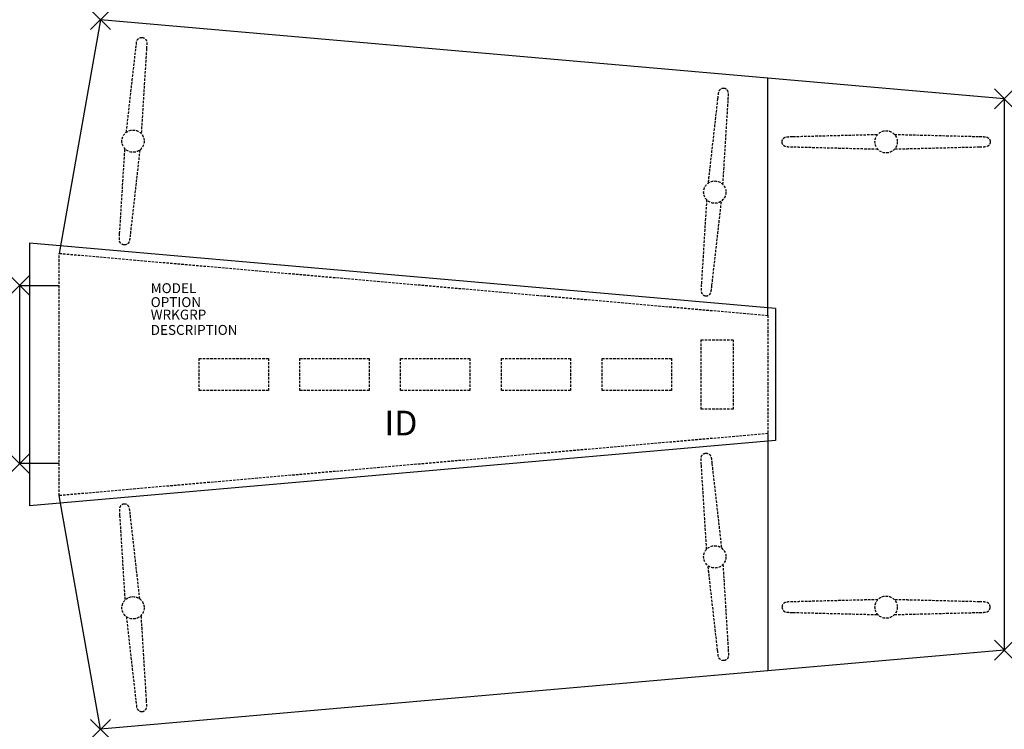
# Model space of a CAD drawing. Units: inches. Extents: x 0 to 99.5, y -44.8 to 26.8.
import ezdxf
from ezdxf.enums import TextEntityAlignment as Align

# ---------------------------------------------------------------- set-up
doc = ezdxf.new("R2010")
doc.units = ezdxf.units.IN
doc.header["$MEASUREMENT"] = 0
doc.header["$PDMODE"] = 3
doc.linetypes.add('HIDDEN', pattern=[0.375, 0.25, -0.125])
doc.layers.add('AFUTL-P', color=3, linetype='Continuous')
doc.layers.add('AFUTL-P-TN', color=7, linetype='Continuous')
doc.styles.get("Standard").update_dxf_attribs({"font": 'arial.ttf'})

msp = doc.modelspace()

# ---------------------------------------------------------------- linework, layer by layer
at = {"layer": 'AFUTL-P'}
for p, q in [((8.163, 26.841), (4, 3.234)), ((99.486, 18.851), (8.163, 26.841)), ((75.606, -3.031), (75.606, 20.94)), ((99.486, 18.851), (99.486, -36.851)), ((76.36, -2.34), (1, 4.253)), ((1, 4.253), (1, -22.253)), ((76.36, -2.34), (76.36, -15.66)), ((76.36, -15.66), (1, -22.253)), ((75.606, -14.969), (75.606, -38.94)), ((8.163, -44.841), (4, -21.234)), ((99.486, -36.851), (8.163, -44.841))]:
    msp.add_line(p, q, dxfattribs=at)
at = {"layer": 'AFUTL-P', "color": 9, "linetype": 'HIDDEN'}
for p, q in [((4, 3.234), (75.606, -3.031)), ((4, -21.233), (4, 3.233)), ((75.606, -3.031), (75.606, -14.969)), ((75.606, -14.969), (4, -21.234))]:
    msp.add_line(p, q, dxfattribs=at)
at = {"layer": 'AFUTL-P', "color": 9}
for p, q in [((0, -18), (0, 0)), ((0, 0), (4, 0)), ((4, -18), (0, -18))]:
    msp.add_line(p, q, dxfattribs=at)
at = {"layer": 'AFUTL-P', "color": 9, "linetype": 'HIDDEN'}
for points in [[(68.85, -12.5), (68.85, -5.5), (72.1, -5.5), (72.1, -12.5)], [(18.13, -7.375), (25.13, -7.375), (25.13, -10.625), (18.13, -10.625)], [(28.31, -7.375), (35.31, -7.375), (35.31, -10.625), (28.31, -10.625)], [(38.49, -7.375), (45.49, -7.375), (45.49, -10.625), (38.49, -10.625)], [(48.67, -7.375), (55.67, -7.375), (55.67, -10.625), (48.67, -10.625)], [(58.85, -7.375), (65.85, -7.375), (65.85, -10.625), (58.85, -10.625)]]:
    msp.add_lwpolyline(points, close=True, dxfattribs=at)
for centre in [(11.456, 14.567), (87.543, 14.5), (70.232, 9.424), (70.232, -27.424), (11.456, -32.567), (87.543, -32.5)]:
    msp.add_circle(centre, 1.125, dxfattribs=at)
for points, knots in [([(11.741, 23.989), (11.759, 24.151), (11.775, 24.288), (11.795, 24.444), (11.801, 24.488), (11.81, 24.548), (11.813, 24.568), (11.82, 24.604), (11.823, 24.619), (11.831, 24.652), (11.835, 24.668), (11.845, 24.697), (11.849, 24.708), (11.86, 24.737), (11.868, 24.755), (11.888, 24.792), (11.901, 24.812), (11.935, 24.861), (11.96, 24.888), (12.023, 24.945), (12.064, 24.974), (12.156, 25.019), (12.208, 25.035), (12.298, 25.047), (12.336, 25.048), (12.373, 25.045)], [0, 0, 0, 0, 0.682381, 0.682381, 1.02278, 1.02278, 1.222452, 1.222452, 1.372316, 1.372316, 1.461638, 1.461638, 1.508565, 1.508565, 1.572303, 1.572303, 1.643802, 1.643802, 1.753081, 1.753081, 1.899165, 1.899165, 2.060452, 2.060452, 2.171816, 2.171816, 2.171816, 2.171816]), ([(12.373, 25.045), (12.426, 25.04), (12.479, 25.027), (12.577, 24.984), (12.623, 24.955), (12.703, 24.884), (12.738, 24.842), (12.779, 24.774), (12.79, 24.75), (12.808, 24.707), (12.814, 24.687), (12.824, 24.654), (12.827, 24.641), (12.833, 24.611), (12.835, 24.596), (12.838, 24.57), (12.839, 24.559), (12.84, 24.534), (12.841, 24.521), (12.841, 24.476), (12.841, 24.445), (12.838, 24.351), (12.834, 24.282), (12.825, 24.113), (12.819, 24.01), (12.812, 23.895)], [0, 0, 0, 0, 0.159991, 0.159991, 0.31944, 0.31944, 0.481104, 0.481104, 0.558715, 0.558715, 0.624647, 0.624647, 0.670729, 0.670729, 0.737293, 0.737293, 0.803978, 0.803978, 0.914454, 0.914454, 1.229078, 1.229078, 1.690353, 1.690353, 2.172843, 2.172843, 2.172843, 2.172843]), ([(10.777, 15.463), (11.043, 17.82), (11.31, 20.177), (11.631, 23.019), (11.686, 23.504), (11.741, 23.989)], [0, 0, 0, 0, 10, 10, 12.058904, 12.058904, 12.058904, 12.058904]), ([(12.812, 23.895), (12.665, 21.528), (12.518, 19.161), (12.341, 16.307), (12.311, 15.819), (12.281, 15.332)], [0, 0, 0, 0, 10, 10, 12.058903, 12.058903, 12.058903, 12.058903]), ([(71.148, 19.903), (71.095, 19.907), (71.041, 19.903), (70.937, 19.879), (70.887, 19.858), (70.795, 19.802), (70.753, 19.766), (70.702, 19.706), (70.686, 19.685), (70.661, 19.646), (70.651, 19.627), (70.637, 19.596), (70.631, 19.584), (70.62, 19.555), (70.615, 19.54), (70.608, 19.515), (70.605, 19.505), (70.599, 19.481), (70.597, 19.468), (70.588, 19.424), (70.584, 19.393), (70.57, 19.301), (70.561, 19.232), (70.541, 19.063), (70.529, 18.961), (70.516, 18.847)], [0, 0, 0, 0, 0.159991, 0.159991, 0.31944, 0.31944, 0.481104, 0.481104, 0.558715, 0.558715, 0.624647, 0.624647, 0.670729, 0.670729, 0.737293, 0.737293, 0.803978, 0.803978, 0.914454, 0.914454, 1.229078, 1.229078, 1.690353, 1.690353, 2.172843, 2.172843, 2.172843, 2.172843]), ([(71.588, 18.753), (71.598, 18.916), (71.606, 19.053), (71.613, 19.21), (71.615, 19.255), (71.616, 19.315), (71.617, 19.336), (71.616, 19.372), (71.616, 19.388), (71.614, 19.422), (71.612, 19.438), (71.608, 19.468), (71.606, 19.48), (71.6, 19.51), (71.595, 19.529), (71.581, 19.57), (71.573, 19.592), (71.547, 19.645), (71.528, 19.677), (71.476, 19.744), (71.441, 19.779), (71.358, 19.839), (71.309, 19.864), (71.222, 19.892), (71.185, 19.899), (71.148, 19.903)], [0, 0, 0, 0, 0.682381, 0.682381, 1.02278, 1.02278, 1.222452, 1.222452, 1.372316, 1.372316, 1.461638, 1.461638, 1.508565, 1.508565, 1.572303, 1.572303, 1.643802, 1.643802, 1.753081, 1.753081, 1.899165, 1.899165, 2.060452, 2.060452, 2.171816, 2.171816, 2.171816, 2.171816]), ([(70.516, 18.847), (70.25, 16.49), (69.983, 14.133), (69.662, 11.292), (69.607, 10.806), (69.553, 10.321)], [0, 0, 0, 0, 10, 10, 12.058903, 12.058903, 12.058903, 12.058903]), ([(71.056, 10.19), (71.203, 12.557), (71.35, 14.924), (71.527, 17.778), (71.557, 18.266), (71.588, 18.753)], [0, 0, 0, 0, 10, 10, 12.058904, 12.058904, 12.058904, 12.058904]), ([(77.024, 14.5), (77.024, 14.553), (77.033, 14.607), (77.067, 14.708), (77.092, 14.757), (77.155, 14.843), (77.195, 14.882), (77.259, 14.928), (77.281, 14.941), (77.323, 14.963), (77.342, 14.971), (77.374, 14.983), (77.387, 14.987), (77.416, 14.996), (77.432, 14.999), (77.457, 15.005), (77.468, 15.006), (77.493, 15.01), (77.505, 15.012), (77.55, 15.016), (77.581, 15.018), (77.674, 15.023), (77.744, 15.026), (77.913, 15.032), (78.016, 15.035), (78.131, 15.038)], [0, 0, 0, 0, 0.159991, 0.159991, 0.31944, 0.31944, 0.481104, 0.481104, 0.558715, 0.558715, 0.624647, 0.624647, 0.670729, 0.670729, 0.737293, 0.737293, 0.803978, 0.803978, 0.914454, 0.914454, 1.229078, 1.229078, 1.690353, 1.690353, 2.172843, 2.172843, 2.172843, 2.172843]), ([(78.131, 15.038), (80.502, 15.098), (82.873, 15.158), (85.732, 15.23), (86.22, 15.242), (86.708, 15.255)], [0, 0, 0, 0, 10, 10, 12.058903, 12.058903, 12.058903, 12.058903]), ([(88.377, 15.255), (90.748, 15.195), (93.119, 15.135), (95.978, 15.063), (96.466, 15.05), (96.954, 15.038)], [0, 0, 0, 0, 10, 10, 12.058904, 12.058904, 12.058904, 12.058904]), ([(96.954, 15.038), (97.117, 15.034), (97.255, 15.03), (97.412, 15.023), (97.456, 15.021), (97.517, 15.017), (97.537, 15.016), (97.573, 15.012), (97.589, 15.011), (97.623, 15.006), (97.638, 15.003), (97.668, 14.996), (97.68, 14.993), (97.709, 14.984), (97.728, 14.977), (97.767, 14.961), (97.788, 14.95), (97.839, 14.92), (97.869, 14.898), (97.931, 14.84), (97.963, 14.802), (98.016, 14.714), (98.037, 14.663), (98.057, 14.574), (98.061, 14.537), (98.061, 14.5)], [0, 0, 0, 0, 0.682381, 0.682381, 1.02278, 1.02278, 1.222452, 1.222452, 1.372316, 1.372316, 1.461638, 1.461638, 1.508565, 1.508565, 1.572303, 1.572303, 1.643802, 1.643802, 1.753081, 1.753081, 1.899165, 1.899165, 2.060452, 2.060452, 2.171816, 2.171816, 2.171816, 2.171816]), ([(78.131, 13.962), (77.968, 13.966), (77.83, 13.97), (77.673, 13.977), (77.629, 13.979), (77.568, 13.983), (77.548, 13.984), (77.512, 13.988), (77.496, 13.989), (77.462, 13.994), (77.447, 13.997), (77.417, 14.004), (77.405, 14.007), (77.376, 14.016), (77.357, 14.023), (77.318, 14.04), (77.297, 14.05), (77.246, 14.08), (77.216, 14.102), (77.154, 14.16), (77.122, 14.198), (77.069, 14.286), (77.049, 14.337), (77.028, 14.426), (77.024, 14.463), (77.024, 14.5)], [0, 0, 0, 0, 0.682381, 0.682381, 1.02278, 1.02278, 1.222452, 1.222452, 1.372316, 1.372316, 1.461638, 1.461638, 1.508565, 1.508565, 1.572303, 1.572303, 1.643802, 1.643802, 1.753081, 1.753081, 1.899165, 1.899165, 2.060452, 2.060452, 2.171816, 2.171816, 2.171816, 2.171816]), ([(86.708, 13.745), (84.337, 13.805), (81.967, 13.865), (79.107, 13.937), (78.619, 13.95), (78.131, 13.962)], [0, 0, 0, 0, 10, 10, 12.058904, 12.058904, 12.058904, 12.058904]), ([(96.954, 13.962), (94.583, 13.902), (92.212, 13.842), (89.353, 13.77), (88.865, 13.758), (88.377, 13.745)], [0, 0, 0, 0, 10, 10, 12.058903, 12.058903, 12.058903, 12.058903]), ([(98.061, 14.5), (98.061, 14.447), (98.052, 14.393), (98.019, 14.292), (97.993, 14.243), (97.93, 14.157), (97.891, 14.118), (97.826, 14.072), (97.804, 14.059), (97.763, 14.037), (97.743, 14.029), (97.711, 14.017), (97.698, 14.013), (97.669, 14.004), (97.654, 14.001), (97.628, 13.995), (97.617, 13.994), (97.593, 13.99), (97.58, 13.988), (97.535, 13.984), (97.504, 13.982), (97.411, 13.977), (97.342, 13.974), (97.172, 13.968), (97.069, 13.965), (96.954, 13.962)], [0, 0, 0, 0, 0.159991, 0.159991, 0.31944, 0.31944, 0.481104, 0.481104, 0.558715, 0.558715, 0.624647, 0.624647, 0.670729, 0.670729, 0.737293, 0.737293, 0.803978, 0.803978, 0.914454, 0.914454, 1.229078, 1.229078, 1.690353, 1.690353, 2.172843, 2.172843, 2.172843, 2.172843]), ([(10.1, 5.238), (10.247, 7.605), (10.394, 9.972), (10.571, 12.826), (10.601, 13.314), (10.632, 13.801)], [0, 0, 0, 0, 10, 10, 12.058903, 12.058903, 12.058903, 12.058903]), ([(12.135, 13.67), (11.869, 11.313), (11.602, 8.956), (11.281, 6.114), (11.227, 5.629), (11.172, 5.144)], [0, 0, 0, 0, 10, 10, 12.058904, 12.058904, 12.058904, 12.058904]), ([(69.407, 8.659), (69.26, 6.292), (69.113, 3.925), (68.936, 1.07), (68.906, 0.583), (68.875, 0.095)], [0, 0, 0, 0, 10, 10, 12.058904, 12.058904, 12.058904, 12.058904]), ([(69.947, 0.002), (70.213, 2.358), (70.48, 4.715), (70.801, 7.557), (70.856, 8.042), (70.911, 8.527)], [0, 0, 0, 0, 10, 10, 12.058903, 12.058903, 12.058903, 12.058903]), ([(10.539, 4.088), (10.486, 4.093), (10.433, 4.106), (10.335, 4.149), (10.29, 4.178), (10.209, 4.249), (10.174, 4.291), (10.134, 4.359), (10.122, 4.383), (10.105, 4.426), (10.098, 4.446), (10.089, 4.479), (10.086, 4.492), (10.08, 4.522), (10.077, 4.537), (10.074, 4.563), (10.074, 4.574), (10.072, 4.599), (10.072, 4.612), (10.071, 4.657), (10.072, 4.688), (10.075, 4.782), (10.078, 4.851), (10.087, 5.02), (10.093, 5.123), (10.1, 5.238)], [0, 0, 0, 0, 0.159991, 0.159991, 0.31944, 0.31944, 0.481104, 0.481104, 0.558715, 0.558715, 0.624647, 0.624647, 0.670729, 0.670729, 0.737293, 0.737293, 0.803978, 0.803978, 0.914454, 0.914454, 1.229078, 1.229078, 1.690353, 1.690353, 2.172843, 2.172843, 2.172843, 2.172843]), ([(11.172, 5.144), (11.153, 4.982), (11.137, 4.845), (11.117, 4.689), (11.111, 4.645), (11.102, 4.585), (11.099, 4.565), (11.092, 4.529), (11.089, 4.514), (11.081, 4.481), (11.077, 4.465), (11.067, 4.436), (11.063, 4.425), (11.052, 4.396), (11.044, 4.378), (11.024, 4.341), (11.011, 4.321), (10.977, 4.272), (10.952, 4.245), (10.89, 4.188), (10.849, 4.159), (10.757, 4.114), (10.704, 4.098), (10.614, 4.086), (10.576, 4.085), (10.539, 4.088)], [0, 0, 0, 0, 0.682381, 0.682381, 1.02278, 1.02278, 1.222452, 1.222452, 1.372316, 1.372316, 1.461638, 1.461638, 1.508565, 1.508565, 1.572303, 1.572303, 1.643802, 1.643802, 1.753081, 1.753081, 1.899165, 1.899165, 2.060452, 2.060452, 2.171816, 2.171816, 2.171816, 2.171816]), ([(68.875, 0.095), (68.865, -0.067), (68.857, -0.205), (68.85, -0.362), (68.848, -0.406), (68.847, -0.467), (68.847, -0.487), (68.847, -0.523), (68.847, -0.539), (68.849, -0.573), (68.851, -0.589), (68.855, -0.62), (68.857, -0.632), (68.864, -0.661), (68.869, -0.681), (68.882, -0.721), (68.89, -0.743), (68.916, -0.797), (68.935, -0.828), (68.987, -0.895), (69.023, -0.93), (69.105, -0.991), (69.155, -1.016), (69.241, -1.043), (69.278, -1.051), (69.315, -1.054)], [0, 0, 0, 0, 0.682381, 0.682381, 1.02278, 1.02278, 1.222452, 1.222452, 1.372316, 1.372316, 1.461638, 1.461638, 1.508565, 1.508565, 1.572303, 1.572303, 1.643802, 1.643802, 1.753081, 1.753081, 1.899165, 1.899165, 2.060452, 2.060452, 2.171816, 2.171816, 2.171816, 2.171816]), ([(69.315, -1.054), (69.368, -1.059), (69.423, -1.055), (69.526, -1.03), (69.576, -1.009), (69.668, -0.953), (69.71, -0.917), (69.762, -0.857), (69.777, -0.836), (69.802, -0.797), (69.812, -0.778), (69.827, -0.747), (69.832, -0.735), (69.843, -0.707), (69.848, -0.692), (69.855, -0.667), (69.858, -0.656), (69.864, -0.632), (69.866, -0.62), (69.875, -0.575), (69.88, -0.545), (69.893, -0.452), (69.902, -0.383), (69.922, -0.215), (69.934, -0.113), (69.947, 0.002)], [0, 0, 0, 0, 0.159991, 0.159991, 0.31944, 0.31944, 0.481104, 0.481104, 0.558715, 0.558715, 0.624647, 0.624647, 0.670729, 0.670729, 0.737293, 0.737293, 0.803978, 0.803978, 0.914454, 0.914454, 1.229078, 1.229078, 1.690353, 1.690353, 2.172843, 2.172843, 2.172843, 2.172843]), ([(68.875, -18.095), (68.865, -17.933), (68.857, -17.795), (68.85, -17.638), (68.848, -17.594), (68.847, -17.533), (68.847, -17.513), (68.847, -17.477), (68.847, -17.461), (68.849, -17.427), (68.851, -17.411), (68.855, -17.38), (68.857, -17.368), (68.864, -17.339), (68.869, -17.319), (68.882, -17.279), (68.89, -17.257), (68.916, -17.203), (68.935, -17.172), (68.987, -17.105), (69.023, -17.07), (69.105, -17.009), (69.155, -16.984), (69.241, -16.957), (69.278, -16.949), (69.315, -16.946)], [0, 0, 0, 0, 0.682381, 0.682381, 1.02278, 1.02278, 1.222452, 1.222452, 1.372316, 1.372316, 1.461638, 1.461638, 1.508565, 1.508565, 1.572303, 1.572303, 1.643802, 1.643802, 1.753081, 1.753081, 1.899165, 1.899165, 2.060452, 2.060452, 2.171816, 2.171816, 2.171816, 2.171816]), ([(69.315, -16.946), (69.368, -16.941), (69.423, -16.945), (69.526, -16.97), (69.576, -16.991), (69.668, -17.047), (69.71, -17.083), (69.762, -17.143), (69.777, -17.164), (69.802, -17.203), (69.812, -17.222), (69.827, -17.253), (69.832, -17.265), (69.843, -17.293), (69.848, -17.308), (69.855, -17.333), (69.858, -17.344), (69.864, -17.368), (69.866, -17.38), (69.875, -17.425), (69.88, -17.455), (69.893, -17.548), (69.902, -17.617), (69.922, -17.785), (69.934, -17.887), (69.947, -18.002)], [0, 0, 0, 0, 0.159991, 0.159991, 0.31944, 0.31944, 0.481104, 0.481104, 0.558715, 0.558715, 0.624647, 0.624647, 0.670729, 0.670729, 0.737293, 0.737293, 0.803978, 0.803978, 0.914454, 0.914454, 1.229078, 1.229078, 1.690353, 1.690353, 2.172843, 2.172843, 2.172843, 2.172843]), ([(69.407, -26.659), (69.26, -24.292), (69.113, -21.925), (68.936, -19.07), (68.906, -18.583), (68.875, -18.095)], [0, 0, 0, 0, 10, 10, 12.058904, 12.058904, 12.058904, 12.058904]), ([(69.947, -18.002), (70.213, -20.358), (70.48, -22.715), (70.801, -25.557), (70.856, -26.042), (70.911, -26.527)], [0, 0, 0, 0, 10, 10, 12.058903, 12.058903, 12.058903, 12.058903]), ([(10.539, -22.088), (10.486, -22.093), (10.433, -22.106), (10.335, -22.149), (10.29, -22.178), (10.209, -22.249), (10.174, -22.291), (10.134, -22.359), (10.122, -22.383), (10.105, -22.426), (10.098, -22.446), (10.089, -22.479), (10.086, -22.492), (10.08, -22.522), (10.077, -22.537), (10.074, -22.563), (10.074, -22.574), (10.072, -22.599), (10.072, -22.612), (10.071, -22.657), (10.072, -22.688), (10.075, -22.782), (10.078, -22.851), (10.087, -23.02), (10.093, -23.123), (10.1, -23.238)], [0, 0, 0, 0, 0.159991, 0.159991, 0.31944, 0.31944, 0.481104, 0.481104, 0.558715, 0.558715, 0.624647, 0.624647, 0.670729, 0.670729, 0.737293, 0.737293, 0.803978, 0.803978, 0.914454, 0.914454, 1.229078, 1.229078, 1.690353, 1.690353, 2.172843, 2.172843, 2.172843, 2.172843]), ([(11.172, -23.144), (11.153, -22.982), (11.137, -22.845), (11.117, -22.689), (11.111, -22.645), (11.102, -22.585), (11.099, -22.565), (11.092, -22.529), (11.089, -22.514), (11.081, -22.481), (11.077, -22.465), (11.067, -22.436), (11.063, -22.425), (11.052, -22.396), (11.044, -22.378), (11.024, -22.341), (11.011, -22.321), (10.977, -22.272), (10.952, -22.245), (10.89, -22.188), (10.849, -22.159), (10.757, -22.114), (10.704, -22.098), (10.614, -22.086), (10.576, -22.085), (10.539, -22.088)], [0, 0, 0, 0, 0.682381, 0.682381, 1.02278, 1.02278, 1.222452, 1.222452, 1.372316, 1.372316, 1.461638, 1.461638, 1.508565, 1.508565, 1.572303, 1.572303, 1.643802, 1.643802, 1.753081, 1.753081, 1.899165, 1.899165, 2.060452, 2.060452, 2.171816, 2.171816, 2.171816, 2.171816]), ([(10.1, -23.238), (10.247, -25.605), (10.394, -27.972), (10.571, -30.826), (10.601, -31.314), (10.632, -31.801)], [0, 0, 0, 0, 10, 10, 12.058903, 12.058903, 12.058903, 12.058903]), ([(12.135, -31.67), (11.869, -29.313), (11.602, -26.956), (11.281, -24.114), (11.227, -23.629), (11.172, -23.144)], [0, 0, 0, 0, 10, 10, 12.058904, 12.058904, 12.058904, 12.058904]), ([(70.516, -36.847), (70.25, -34.49), (69.983, -32.133), (69.662, -29.292), (69.607, -28.806), (69.553, -28.321)], [0, 0, 0, 0, 10, 10, 12.058903, 12.058903, 12.058903, 12.058903]), ([(71.056, -28.19), (71.203, -30.557), (71.35, -32.924), (71.527, -35.778), (71.557, -36.266), (71.588, -36.753)], [0, 0, 0, 0, 10, 10, 12.058904, 12.058904, 12.058904, 12.058904]), ([(86.708, -31.745), (84.337, -31.805), (81.967, -31.865), (79.107, -31.937), (78.619, -31.95), (78.131, -31.962)], [0, 0, 0, 0, 10, 10, 12.058904, 12.058904, 12.058904, 12.058904]), ([(96.954, -31.962), (94.583, -31.902), (92.212, -31.842), (89.353, -31.77), (88.865, -31.758), (88.377, -31.745)], [0, 0, 0, 0, 10, 10, 12.058903, 12.058903, 12.058903, 12.058903]), ([(78.131, -31.962), (77.968, -31.966), (77.83, -31.97), (77.673, -31.977), (77.629, -31.979), (77.568, -31.983), (77.548, -31.984), (77.512, -31.988), (77.496, -31.989), (77.462, -31.994), (77.447, -31.997), (77.417, -32.004), (77.405, -32.007), (77.376, -32.016), (77.357, -32.023), (77.318, -32.04), (77.297, -32.05), (77.246, -32.08), (77.216, -32.102), (77.154, -32.16), (77.122, -32.198), (77.069, -32.286), (77.049, -32.337), (77.028, -32.426), (77.024, -32.463), (77.024, -32.5)], [0, 0, 0, 0, 0.682381, 0.682381, 1.02278, 1.02278, 1.222452, 1.222452, 1.372316, 1.372316, 1.461638, 1.461638, 1.508565, 1.508565, 1.572303, 1.572303, 1.643802, 1.643802, 1.753081, 1.753081, 1.899165, 1.899165, 2.060452, 2.060452, 2.171816, 2.171816, 2.171816, 2.171816]), ([(77.024, -32.5), (77.024, -32.553), (77.033, -32.607), (77.067, -32.708), (77.092, -32.757), (77.155, -32.843), (77.195, -32.882), (77.259, -32.928), (77.281, -32.941), (77.323, -32.963), (77.342, -32.971), (77.374, -32.983), (77.387, -32.987), (77.416, -32.996), (77.432, -32.999), (77.457, -33.005), (77.468, -33.006), (77.493, -33.01), (77.505, -33.012), (77.55, -33.016), (77.581, -33.018), (77.674, -33.023), (77.744, -33.026), (77.913, -33.032), (78.016, -33.035), (78.131, -33.038)], [0, 0, 0, 0, 0.159991, 0.159991, 0.31944, 0.31944, 0.481104, 0.481104, 0.558715, 0.558715, 0.624647, 0.624647, 0.670729, 0.670729, 0.737293, 0.737293, 0.803978, 0.803978, 0.914454, 0.914454, 1.229078, 1.229078, 1.690353, 1.690353, 2.172843, 2.172843, 2.172843, 2.172843]), ([(98.061, -32.5), (98.061, -32.447), (98.052, -32.393), (98.019, -32.292), (97.993, -32.243), (97.93, -32.157), (97.891, -32.118), (97.826, -32.072), (97.804, -32.059), (97.763, -32.037), (97.743, -32.029), (97.711, -32.017), (97.698, -32.013), (97.669, -32.004), (97.654, -32.001), (97.628, -31.995), (97.617, -31.994), (97.593, -31.99), (97.58, -31.988), (97.535, -31.984), (97.504, -31.982), (97.411, -31.977), (97.342, -31.974), (97.172, -31.968), (97.069, -31.965), (96.954, -31.962)], [0, 0, 0, 0, 0.159991, 0.159991, 0.31944, 0.31944, 0.481104, 0.481104, 0.558715, 0.558715, 0.624647, 0.624647, 0.670729, 0.670729, 0.737293, 0.737293, 0.803978, 0.803978, 0.914454, 0.914454, 1.229078, 1.229078, 1.690353, 1.690353, 2.172843, 2.172843, 2.172843, 2.172843]), ([(96.954, -33.038), (97.117, -33.034), (97.255, -33.03), (97.412, -33.023), (97.456, -33.021), (97.517, -33.017), (97.537, -33.016), (97.573, -33.012), (97.589, -33.011), (97.623, -33.006), (97.638, -33.003), (97.668, -32.996), (97.68, -32.993), (97.709, -32.984), (97.728, -32.977), (97.767, -32.961), (97.788, -32.95), (97.839, -32.92), (97.869, -32.898), (97.931, -32.84), (97.963, -32.802), (98.016, -32.714), (98.037, -32.663), (98.057, -32.574), (98.061, -32.537), (98.061, -32.5)], [0, 0, 0, 0, 0.682381, 0.682381, 1.02278, 1.02278, 1.222452, 1.222452, 1.372316, 1.372316, 1.461638, 1.461638, 1.508565, 1.508565, 1.572303, 1.572303, 1.643802, 1.643802, 1.753081, 1.753081, 1.899165, 1.899165, 2.060452, 2.060452, 2.171816, 2.171816, 2.171816, 2.171816]), ([(10.777, -33.463), (11.043, -35.82), (11.31, -38.177), (11.631, -41.019), (11.686, -41.504), (11.741, -41.989)], [0, 0, 0, 0, 10, 10, 12.058904, 12.058904, 12.058904, 12.058904]), ([(12.812, -41.895), (12.665, -39.528), (12.518, -37.161), (12.341, -34.307), (12.311, -33.819), (12.281, -33.332)], [0, 0, 0, 0, 10, 10, 12.058903, 12.058903, 12.058903, 12.058903]), ([(78.131, -33.038), (80.502, -33.098), (82.873, -33.158), (85.732, -33.23), (86.22, -33.242), (86.708, -33.255)], [0, 0, 0, 0, 10, 10, 12.058903, 12.058903, 12.058903, 12.058903]), ([(88.377, -33.255), (90.748, -33.195), (93.119, -33.135), (95.978, -33.063), (96.466, -33.05), (96.954, -33.038)], [0, 0, 0, 0, 10, 10, 12.058904, 12.058904, 12.058904, 12.058904]), ([(71.588, -36.753), (71.598, -36.916), (71.606, -37.053), (71.613, -37.21), (71.615, -37.255), (71.616, -37.315), (71.617, -37.336), (71.616, -37.372), (71.616, -37.388), (71.614, -37.422), (71.612, -37.438), (71.608, -37.468), (71.606, -37.48), (71.6, -37.51), (71.595, -37.529), (71.581, -37.57), (71.573, -37.592), (71.547, -37.645), (71.528, -37.677), (71.476, -37.744), (71.441, -37.779), (71.358, -37.839), (71.309, -37.864), (71.222, -37.892), (71.185, -37.899), (71.148, -37.903)], [0, 0, 0, 0, 0.682381, 0.682381, 1.02278, 1.02278, 1.222452, 1.222452, 1.372316, 1.372316, 1.461638, 1.461638, 1.508565, 1.508565, 1.572303, 1.572303, 1.643802, 1.643802, 1.753081, 1.753081, 1.899165, 1.899165, 2.060452, 2.060452, 2.171816, 2.171816, 2.171816, 2.171816]), ([(71.148, -37.903), (71.095, -37.907), (71.041, -37.903), (70.937, -37.879), (70.887, -37.858), (70.795, -37.802), (70.753, -37.766), (70.702, -37.706), (70.686, -37.685), (70.661, -37.646), (70.651, -37.627), (70.637, -37.596), (70.631, -37.584), (70.62, -37.555), (70.615, -37.54), (70.608, -37.515), (70.605, -37.505), (70.599, -37.481), (70.597, -37.468), (70.588, -37.424), (70.584, -37.393), (70.57, -37.301), (70.561, -37.232), (70.541, -37.063), (70.529, -36.961), (70.516, -36.847)], [0, 0, 0, 0, 0.159991, 0.159991, 0.31944, 0.31944, 0.481104, 0.481104, 0.558715, 0.558715, 0.624647, 0.624647, 0.670729, 0.670729, 0.737293, 0.737293, 0.803978, 0.803978, 0.914454, 0.914454, 1.229078, 1.229078, 1.690353, 1.690353, 2.172843, 2.172843, 2.172843, 2.172843]), ([(11.741, -41.989), (11.759, -42.151), (11.775, -42.288), (11.795, -42.444), (11.801, -42.488), (11.81, -42.548), (11.813, -42.568), (11.82, -42.604), (11.823, -42.619), (11.831, -42.652), (11.835, -42.668), (11.845, -42.697), (11.849, -42.708), (11.86, -42.737), (11.868, -42.755), (11.888, -42.792), (11.901, -42.812), (11.935, -42.861), (11.96, -42.888), (12.023, -42.945), (12.064, -42.974), (12.156, -43.019), (12.208, -43.035), (12.298, -43.047), (12.336, -43.048), (12.373, -43.045)], [0, 0, 0, 0, 0.682381, 0.682381, 1.02278, 1.02278, 1.222452, 1.222452, 1.372316, 1.372316, 1.461638, 1.461638, 1.508565, 1.508565, 1.572303, 1.572303, 1.643802, 1.643802, 1.753081, 1.753081, 1.899165, 1.899165, 2.060452, 2.060452, 2.171816, 2.171816, 2.171816, 2.171816]), ([(12.373, -43.045), (12.426, -43.04), (12.479, -43.027), (12.577, -42.984), (12.623, -42.955), (12.703, -42.884), (12.738, -42.842), (12.779, -42.774), (12.79, -42.75), (12.808, -42.707), (12.814, -42.687), (12.824, -42.654), (12.827, -42.641), (12.833, -42.611), (12.835, -42.596), (12.838, -42.57), (12.839, -42.559), (12.84, -42.534), (12.841, -42.521), (12.841, -42.476), (12.841, -42.445), (12.838, -42.351), (12.834, -42.282), (12.825, -42.113), (12.819, -42.01), (12.812, -41.895)], [0, 0, 0, 0, 0.159991, 0.159991, 0.31944, 0.31944, 0.481104, 0.481104, 0.558715, 0.558715, 0.624647, 0.624647, 0.670729, 0.670729, 0.737293, 0.737293, 0.803978, 0.803978, 0.914454, 0.914454, 1.229078, 1.229078, 1.690353, 1.690353, 2.172843, 2.172843, 2.172843, 2.172843])]:
    msp.add_open_spline(points, degree=3, knots=knots, dxfattribs=at)
at = {"layer": 'AFUTL-P'}
for p in [(8.163, 26.841), (99.486, 18.851), (0, 0), (0, -18), (99.486, -36.851), (8.163, -44.841)]:
    msp.add_point(p, dxfattribs=at)

# ---------------------------------------------------------------- texts
at = {"layer": 'AFUTL-P', "color": 7, "flags": 9}
for tag, p, s in [('MODEL', (13.237, -0.779), 'BBNMT97'), ('OPTION', (13.237, -2.186), ''), ('WRKGRP', (13.237, -3.45), ''), ('DESCRIPTION', (13.237, -4.998), 'BACKBONE,MOBILE')]:
    msp.add_attdef(tag, p, s, height=1, dxfattribs=at)
at = {"layer": 'AFUTL-P-TN', "color": 7, "flags": 8}
msp.add_attdef('ID', text='BBNMT97', height=2.5, dxfattribs=at).set_placement((38.52, -14.229), align=Align.MIDDLE)

doc.saveas('drawing.dxf')
